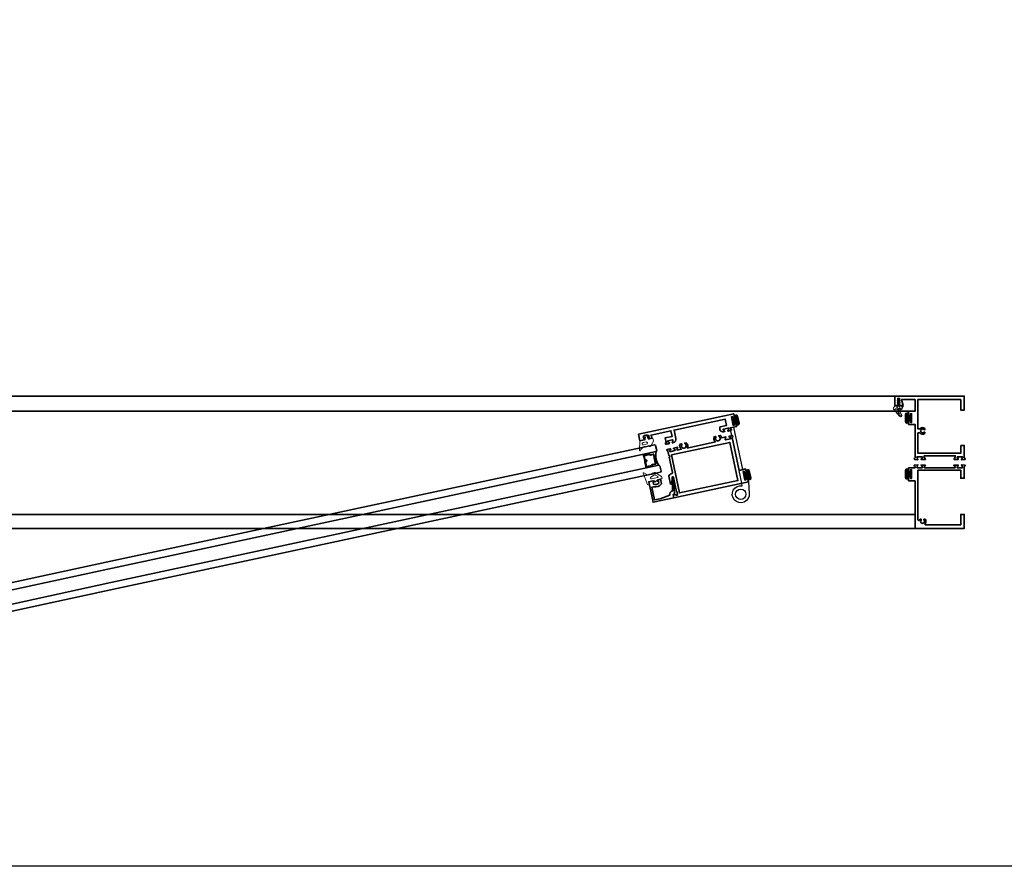
# Model space of a CAD drawing. Units: inches. Extents: x 11132 to 24807, y -8811 to -2994.
# Drawn here: x 11796 to 11832, y -3175 to -3145 of the extents above; entities that cross this region are included whole.
import ezdxf

# ---------------------------------------------------------------- set-up
doc = ezdxf.new("R2010")
doc.units = ezdxf.units.IN
doc.header["$LTSCALE"] = 0.5
doc.header["$MEASUREMENT"] = 0
for name, color, linetype, lineweight in [('Border', 7, 'Continuous', 25), ('Dimensions', 7, 'Continuous', 13), ('PRL - Frame', 134, 'Continuous', 35), ('PRL - Glass', 5, 'Continuous', 35), ('PRL - Setting', 6, 'Continuous', 20)]:
    doc.layers.add(name, color=color, linetype=linetype, lineweight=lineweight)
for name, color, linetype in [('HATCH', 250, 'Continuous'), ('PRL - Locks', 7, 'Continuous'), ('stainless steel', 252, 'Continuous'), ('STIFFENER', 7, 'Continuous')]:
    doc.layers.add(name, color=color, linetype=linetype)
pattern_1 = [(190, (5.503821, -2.876887), (0.002170602, -0.012310097), [])]
pattern_2 = [(135, (12483.686798, -4476.198165), (-0.0088388348, -0.0088388348), [])]

# ---------------------------------------------------------------- blocks, each defined once
blk = doc.blocks.new('Q200T270')
at = {"layer": 'PRL - Setting'}
h = blk.add_hatch(dxfattribs=at)
h.set_pattern_fill('HONEY', color=256, scale=0.1, style=0)
h.set_pattern_definition([(0, (-202.769667, -6.3823), (0.01875, 0.0108253175), [0.0125, -0.025]), (120, (-202.769667, -6.3823), (-0.01874999996, 0.01082531757), [0.0125, -0.025]), (60, (-202.769667, -6.3823), (4e-11, 0.02165063507), [-0.025, 0.0125])])
h.paths.add_polyline_path([(-0.109, 0.09), (-0.109, 0.127, 1), (-0.234, 0.127), (-0.234, -0.129, 1), (-0.109, -0.129), (-0.109, -0.092, -0.414214), (-0.079, -0.062), (-0.039, -0.062), (-0.039, 0.06), (-0.079, 0.06, -0.414214)])
blk.add_lwpolyline([(-0.039, -0.062), (-0.079, -0.062, 0.414214), (-0.109, -0.092), (-0.109, -0.129, -1), (-0.234, -0.129), (-0.234, 0.127, -1), (-0.109, 0.127), (-0.109, 0.09, 0.414214), (-0.079, 0.06), (-0.039, 0.06)], format="xyb", dxfattribs=at)
blk.add_lwpolyline([(-0.009, -0.136), (-0.039, -0.136), (-0.039, 0.134), (-0.009, 0.134)], close=True, dxfattribs=at)
blk = doc.blocks.new('SS537 R-0')
at = {"layer": 'STIFFENER'}
for p, q in [((4.35, 5.562), (4.35, 5.352)), ((4.38, 5.352), (4.38, 5.562))]:
    blk.add_line(p, q, dxfattribs=at)
for centre, start, end in [((4.365, 5.562), 0, 180), ((4.365, 5.352), 180, 0)]:
    blk.add_arc(centre, 0.015, start, end, dxfattribs=at)
blk = doc.blocks.new('12300 R-1 Skin')
at = {"layer": 'PRL - Locks'}
for p, q in [((3.755, 5.504), (3.662, 5.504)), ((3.673, 5.519), (3.887, 5.519)), ((3.78, 5.468), (3.78, 5.479)), ((3.79, 5.504), (3.79, 5.444)), ((3.82, 5.444), (3.82, 5.504)), ((3.83, 5.479), (3.83, 5.468)), ((3.887, 5.504), (3.855, 5.504))]:
    blk.add_line(p, q, dxfattribs=at)
for centre, radius, start, end in [((3.705, 5.517), 0.0621, 133.6142, 174.5144), ((3.662, 5.523), 0.0184, 178.1846, 270), ((3.747, 5.538), 0.0881, 163.9257, 183.121), ((3.673, 5.532), 0.0133, 177.9659, 269.9974), ((3.755, 5.479), 0.025, 360, 90), ((3.8, 5.468), 0.02, 180, 214.3625), ((3.737, 5.426), 0.0554, 19.4357, 34.3625), ((3.805, 5.504), 0.015, 0, 180), ((3.872, 5.426), 0.0554, 145.6375, 160.5643), ((3.81, 5.468), 0.02, 325.6375, 0), ((3.855, 5.479), 0.025, 90, 180), ((3.863, 5.709), 0.192, 277.185, 300.1591), ((3.89, 5.584), 0.0803, 267.8032, 329.4759)]:
    blk.add_arc(centre, radius, start, end, dxfattribs=at)
blk = doc.blocks.new('12300')
at = {"layer": 'PRL - Setting'}
h = blk.add_hatch(dxfattribs=at)
h.set_pattern_fill('ANSI31', color=256, scale=0.1, angle=145, style=0)
h.set_pattern_definition(pattern_1)
h.paths.add_polyline_path([(-0.042, 0.066, -0.100581), (-0.018, -0.006), (-0.018, -0.087, -0.396897), (-0.003, -0.073), (0.057, -0.073, -0.065223), (0.044, -0.067, 0.151068), (0.033, -0.063), (0.022, -0.063, -0.414214), (-0.003, -0.038), (-0.003, -0.006, 0.275787)])
h = blk.add_hatch(dxfattribs=at)
h.set_pattern_fill('ANSI31', color=256, scale=0.1, angle=145, style=0)
h.set_pattern_definition(pattern_1)
h.paths.add_polyline_path([(-0.018, -0.089), (-0.018, -0.219, -0.034902), (-0.018, -0.221, -0.39699), (-0.032, -0.233, -0.083952), (-0.061, -0.23, 0.18038), (-0.022, -0.249, 0.423525), (-0.003, -0.231), (-0.003, -0.138, -0.414214), (0.022, -0.113), (0.033, -0.113, 0.151068), (0.044, -0.11, -0.065223), (0.057, -0.103), (-0.003, -0.103, -0.396708)])
h = blk.add_hatch(dxfattribs=at)
h.set_pattern_fill('ANSI31', color=256, scale=0.25, angle=90, style=0)
h.set_pattern_definition([(135, (5.5595, -4.453244), (-0.02209709, -0.02209709), [])])
h.paths.add_polyline_path([(-0.003, -0.073, 1), (-0.003, -0.103), (0.207, -0.103, 1), (0.207, -0.073)])
at = {"layer": 'HATCH'}
for p, q in [((-0.167, 0.023), (-0.167, 0.023)), ((-0.095, 0.021), (-0.095, 0.021)), ((-0.385, -0.125), (-0.385, -0.125)), ((-0.241, -0.099), (-0.241, -0.099)), ((-0.218, -0.052), (-0.218, -0.052)), ((-0.148, -0.146), (-0.148, -0.146)), ((-0.089, -0.075), (-0.089, -0.075)), ((-0.081, -0.152), (-0.081, -0.152))]:
    blk.add_line(p, q, dxfattribs=at)
for centre, radius in [((-0.201, 0.001), 0.00899), ((-0.138, 0.033), 0.006), ((-0.353, -0.123), 0.012), ((-0.351, -0.174), 0.006), ((-0.297, -0.113), 0.006), ((-0.275, -0.059), 0.012), ((-0.186, -0.083), 0.012), ((-0.131, -0.046), 0.006), ((-0.124, -0.116), 0.00899), ((-0.108, -0.193), 0.006), ((-0.058, -0.029), 0.012), ((-0.037, -0.206), 0.012), ((-0.039, -0.115), 0.006)]:
    blk.add_circle(centre, radius, dxfattribs=at)
blk.add_arc((-0.081, -0.198), 0.0249, 301.6447, 301.8293, dxfattribs=at)
at = {"layer": 'PRL - Locks'}
blk.add_line((-0.018, -0.22), (-0.018, -0.006), dxfattribs=at)
at = {"layer": 'PRL - Setting'}
for p, q in [((0.057, -0.073), (0.007, -0.073)), ((0.007, -0.103), (0.057, -0.103))]:
    blk.add_line(p, q, dxfattribs=at)
for points in [[(-0.018, -0.219), (-0.018, -0.006, 0.100581), (-0.042, 0.066), (-0.086, 0.099, 0.348513), (-0.135, 0.098), (-0.39, -0.115, 0.983552), (-0.329, -0.191), (-0.215, -0.128, -0.232124), (-0.173, -0.139), (-0.119, -0.209, 0.152459), (-0.11, -0.215, 0.094366), (-0.031, -0.233, 0.423525)], [(0.109, -0.073), (0.132, -0.073), (0.115, -0.043, 1), (0.097, -0.053)], [(0.109, -0.103), (0.132, -0.103), (0.115, -0.133, -1), (0.097, -0.123)], [(0.186, -0.073), (0.209, -0.073), (0.192, -0.043, 1), (0.175, -0.053)], [(0.175, -0.123), (0.186, -0.103), (0.209, -0.103), (0.192, -0.133, -1)]]:
    blk.add_lwpolyline(points, format="xyb", close=True, dxfattribs=at)
for centre, radius, start, end in [((-0.208, -0.03), 0.192, 7.185, 30.1591), ((-0.031, -0.22), 0.0133, 267.9659, 359.9974), ((-0.003, -0.088), 0.015, 90, 270)]:
    blk.add_arc(centre, radius, start, end, dxfattribs=at)
at = {"layer": 'PRL - Setting', "rotation": 90}
for name, p in [('12300 R-1 Skin', (5.501, -3.893)), ('SS537 R-0', (5.56, -4.453))]:
    blk.add_blockref(name, p, dxfattribs=at)
blk = doc.blocks.new('*U139')
at = {"layer": 'PRL - Glass', "lineweight": -3}
h = blk.add_hatch(dxfattribs=at)
h.set_pattern_fill('ANSI31', color=256, scale=0.1, angle=90, style=0)
h.set_pattern_definition(pattern_2)
edge = h.paths.add_edge_path()
edge.add_line((12370.358, -4431.59), (12370.358, -4431.566))
edge.add_arc((12370.378, -4431.566), 0.0197, 90, 180, ccw=False)
edge.add_line((12370.378, -4431.546), (12370.403, -4431.546))
edge.add_line((12370.403, -4431.546), (12370.403, -4431.566))
edge.add_line((12370.403, -4431.566), (12370.378, -4431.566))
edge.add_line((12370.378, -4431.566), (12370.378, -4431.59))
edge.add_line((12370.378, -4431.59), (12370.406, -4431.59))
edge.add_arc((12370.406, -4431.609), 0.0197, 0, 90, ccw=False)
edge.add_line((12370.426, -4431.609), (12370.426, -4431.785))
edge.add_arc((12370.406, -4431.785), 0.0197, -90, 0, ccw=False)
edge.add_line((12370.406, -4431.805), (12370.215, -4431.805))
edge.add_arc((12370.215, -4431.785), 0.0197, 204.5471, 270, ccw=False)
edge.add_line((12370.197, -4431.793), (12370.19, -4431.777))
edge.add_line((12370.19, -4431.777), (12370.075, -4431.777))
edge.add_arc((12370.075, -4431.758), 0.0197, 180, 270, ccw=False)
edge.add_line((12370.056, -4431.758), (12370.056, -4431.42))
edge.add_arc((12370.075, -4431.42), 0.0197, 90, 180, ccw=False)
edge.add_line((12370.075, -4431.4), (12370.19, -4431.4))
edge.add_line((12370.19, -4431.4), (12370.197, -4431.384))
edge.add_arc((12370.215, -4431.392), 0.0197, 90, 155.4529, ccw=False)
edge.add_line((12370.215, -4431.373), (12370.406, -4431.373))
edge.add_arc((12370.406, -4431.392), 0.0197, 0, 90, ccw=False)
edge.add_line((12370.426, -4431.392), (12370.426, -4431.568))
edge.add_arc((12370.406, -4431.568), 0.0197, -90, 0, ccw=False)
edge.add_line((12370.406, -4431.588), (12370.382, -4431.588))
edge.add_line((12370.382, -4431.588), (12370.382, -4431.568))
edge.add_line((12370.382, -4431.568), (12370.406, -4431.568))
edge.add_line((12370.406, -4431.568), (12370.406, -4431.392))
edge.add_line((12370.406, -4431.392), (12370.215, -4431.392))
edge.add_line((12370.215, -4431.392), (12370.208, -4431.408))
edge.add_arc((12370.19, -4431.4), 0.0197, 270, 335.4529, ccw=False)
edge.add_line((12370.19, -4431.42), (12370.075, -4431.42))
edge.add_line((12370.075, -4431.42), (12370.075, -4431.758))
edge.add_line((12370.075, -4431.758), (12370.19, -4431.758))
edge.add_arc((12370.19, -4431.777), 0.0197, 24.5471, 90, ccw=False)
edge.add_line((12370.208, -4431.769), (12370.215, -4431.785))
edge.add_line((12370.215, -4431.785), (12370.406, -4431.785))
edge.add_line((12370.406, -4431.785), (12370.406, -4431.609))
edge.add_line((12370.406, -4431.609), (12370.378, -4431.609))
edge.add_arc((12370.378, -4431.59), 0.0197, 180, 270, ccw=False)
at = {"layer": 'PRL - Glass'}
for p, q in [((12369.961, -4431.087), (12369.93, -4431.118)), ((12369.93, -4431.118), (12369.93, -4431.306)), ((12369.93, -4431.306), (12369.961, -4431.337)), ((12390.107, -4431.087), (12369.961, -4431.087)), ((12369.961, -4431.337), (12390.107, -4431.337)), ((12370.426, -4431.442), (12370.435, -4431.337)), ((12370.426, -4431.723), (12370.435, -4431.837)), ((12369.961, -4431.837), (12369.93, -4431.868)), ((12369.961, -4431.837), (12369.93, -4431.868)), ((12369.93, -4431.868), (12369.93, -4432.056)), ((12369.93, -4431.868), (12369.93, -4432.056)), ((12369.93, -4432.056), (12369.961, -4432.087)), ((12369.93, -4432.056), (12369.961, -4432.087)), ((12369.93, -4432.056), (12369.961, -4432.087)), ((12369.93, -4432.056), (12369.961, -4432.087)), ((12369.93, -4432.056), (12369.961, -4432.087)), ((12390.107, -4431.837), (12369.961, -4431.837)), ((12369.961, -4432.087), (12390.107, -4432.087))]:
    blk.add_line(p, q, dxfattribs=at)
blk.add_lwpolyline([(12370.358, -4431.59), (12370.358, -4431.566, -0.414214), (12370.378, -4431.546), (12370.403, -4431.546), (12370.403, -4431.566), (12370.378, -4431.566), (12370.378, -4431.59), (12370.406, -4431.59, -0.414214), (12370.426, -4431.609), (12370.426, -4431.785, -0.414214), (12370.406, -4431.805), (12370.215, -4431.805, -0.293619), (12370.197, -4431.793), (12370.19, -4431.777), (12370.075, -4431.777, -0.414214), (12370.056, -4431.758), (12370.056, -4431.42, -0.414214), (12370.075, -4431.4), (12370.19, -4431.4), (12370.197, -4431.384, -0.293619), (12370.215, -4431.373), (12370.406, -4431.373, -0.414214), (12370.426, -4431.392), (12370.426, -4431.568, -0.414214), (12370.406, -4431.588), (12370.382, -4431.588), (12370.382, -4431.568), (12370.406, -4431.568), (12370.406, -4431.392), (12370.215, -4431.392), (12370.208, -4431.408, -0.293619), (12370.19, -4431.42), (12370.075, -4431.42), (12370.075, -4431.758), (12370.19, -4431.758, -0.293619), (12370.208, -4431.769), (12370.215, -4431.785), (12370.406, -4431.785), (12370.406, -4431.609), (12370.378, -4431.609, -0.414214)], format="xyb", close=True, dxfattribs=at)
blk.add_arc((12369.339, -4431.587), 0.67, 338.0989, 21.9011, dxfattribs=at)
blk = doc.blocks.new('*U140')
at = {"layer": 'PRL - Glass', "lineweight": -3}
h = blk.add_hatch(dxfattribs=at)
h.set_pattern_fill('ANSI31', color=256, scale=0.1, angle=90, style=0)
h.set_pattern_definition(pattern_2)
edge = h.paths.add_edge_path()
edge.add_line((12370.358, -4431.59), (12370.358, -4431.566))
edge.add_arc((12370.378, -4431.566), 0.0197, 90, 180, ccw=False)
edge.add_line((12370.378, -4431.546), (12370.403, -4431.546))
edge.add_line((12370.403, -4431.546), (12370.403, -4431.566))
edge.add_line((12370.403, -4431.566), (12370.378, -4431.566))
edge.add_line((12370.378, -4431.566), (12370.378, -4431.59))
edge.add_line((12370.378, -4431.59), (12370.406, -4431.59))
edge.add_arc((12370.406, -4431.609), 0.0197, 0, 90, ccw=False)
edge.add_line((12370.426, -4431.609), (12370.426, -4431.785))
edge.add_arc((12370.406, -4431.785), 0.0197, -90, 0, ccw=False)
edge.add_line((12370.406, -4431.805), (12370.215, -4431.805))
edge.add_arc((12370.215, -4431.785), 0.0197, 204.5471, 270, ccw=False)
edge.add_line((12370.197, -4431.793), (12370.19, -4431.777))
edge.add_line((12370.19, -4431.777), (12370.075, -4431.777))
edge.add_arc((12370.075, -4431.758), 0.0197, 180, 270, ccw=False)
edge.add_line((12370.056, -4431.758), (12370.056, -4431.42))
edge.add_arc((12370.075, -4431.42), 0.0197, 90, 180, ccw=False)
edge.add_line((12370.075, -4431.4), (12370.19, -4431.4))
edge.add_line((12370.19, -4431.4), (12370.197, -4431.384))
edge.add_arc((12370.215, -4431.392), 0.0197, 90, 155.4529, ccw=False)
edge.add_line((12370.215, -4431.373), (12370.406, -4431.373))
edge.add_arc((12370.406, -4431.392), 0.0197, 0, 90, ccw=False)
edge.add_line((12370.426, -4431.392), (12370.426, -4431.568))
edge.add_arc((12370.406, -4431.568), 0.0197, -90, 0, ccw=False)
edge.add_line((12370.406, -4431.588), (12370.382, -4431.588))
edge.add_line((12370.382, -4431.588), (12370.382, -4431.568))
edge.add_line((12370.382, -4431.568), (12370.406, -4431.568))
edge.add_line((12370.406, -4431.568), (12370.406, -4431.392))
edge.add_line((12370.406, -4431.392), (12370.215, -4431.392))
edge.add_line((12370.215, -4431.392), (12370.208, -4431.408))
edge.add_arc((12370.19, -4431.4), 0.0197, 270, 335.4529, ccw=False)
edge.add_line((12370.19, -4431.42), (12370.075, -4431.42))
edge.add_line((12370.075, -4431.42), (12370.075, -4431.758))
edge.add_line((12370.075, -4431.758), (12370.19, -4431.758))
edge.add_arc((12370.19, -4431.777), 0.0197, 24.5471, 90, ccw=False)
edge.add_line((12370.208, -4431.769), (12370.215, -4431.785))
edge.add_line((12370.215, -4431.785), (12370.406, -4431.785))
edge.add_line((12370.406, -4431.785), (12370.406, -4431.609))
edge.add_line((12370.406, -4431.609), (12370.378, -4431.609))
edge.add_arc((12370.378, -4431.59), 0.0197, 180, 270, ccw=False)
at = {"layer": 'PRL - Glass'}
for p, q in [((12369.961, -4431.087), (12369.93, -4431.118)), ((12369.93, -4431.118), (12369.93, -4431.306)), ((12369.93, -4431.306), (12369.961, -4431.337)), ((12391.326, -4431.087), (12369.961, -4431.087)), ((12369.961, -4431.337), (12391.326, -4431.337)), ((12370.426, -4431.442), (12370.435, -4431.337)), ((12370.426, -4431.723), (12370.435, -4431.837)), ((12369.961, -4431.837), (12369.93, -4431.868)), ((12369.961, -4431.837), (12369.93, -4431.868)), ((12369.93, -4431.868), (12369.93, -4432.056)), ((12369.93, -4431.868), (12369.93, -4432.056)), ((12369.93, -4432.056), (12369.961, -4432.087)), ((12369.93, -4432.056), (12369.961, -4432.087)), ((12369.93, -4432.056), (12369.961, -4432.087)), ((12369.93, -4432.056), (12369.961, -4432.087)), ((12369.93, -4432.056), (12369.961, -4432.087)), ((12391.326, -4431.837), (12369.961, -4431.837)), ((12369.961, -4432.087), (12391.326, -4432.087))]:
    blk.add_line(p, q, dxfattribs=at)
blk.add_lwpolyline([(12370.358, -4431.59), (12370.358, -4431.566, -0.414214), (12370.378, -4431.546), (12370.403, -4431.546), (12370.403, -4431.566), (12370.378, -4431.566), (12370.378, -4431.59), (12370.406, -4431.59, -0.414214), (12370.426, -4431.609), (12370.426, -4431.785, -0.414214), (12370.406, -4431.805), (12370.215, -4431.805, -0.293619), (12370.197, -4431.793), (12370.19, -4431.777), (12370.075, -4431.777, -0.414214), (12370.056, -4431.758), (12370.056, -4431.42, -0.414214), (12370.075, -4431.4), (12370.19, -4431.4), (12370.197, -4431.384, -0.293619), (12370.215, -4431.373), (12370.406, -4431.373, -0.414214), (12370.426, -4431.392), (12370.426, -4431.568, -0.414214), (12370.406, -4431.588), (12370.382, -4431.588), (12370.382, -4431.568), (12370.406, -4431.568), (12370.406, -4431.392), (12370.215, -4431.392), (12370.208, -4431.408, -0.293619), (12370.19, -4431.42), (12370.075, -4431.42), (12370.075, -4431.758), (12370.19, -4431.758, -0.293619), (12370.208, -4431.769), (12370.215, -4431.785), (12370.406, -4431.785), (12370.406, -4431.609), (12370.378, -4431.609, -0.414214)], format="xyb", close=True, dxfattribs=at)
blk.add_arc((12369.339, -4431.587), 0.67, 338.0989, 21.9011, dxfattribs=at)
blk = doc.blocks.new('wtr16231')
at = {"layer": 'PRL - Setting'}
blk.add_lwpolyline([(-0.261, -0.349, -0.377986), (-0.273, -0.284, 0.345445), (-0.311, 0.035), (-0.346, 0.07, -0.768159), (-0.335, 0.09), (0, 0), (0, -0.195), (0.091, -0.219), (0.076, -0.164), (0.11, -0.155), (0.135, -0.25), (0.11, -0.345), (0.076, -0.336), (0.091, -0.281), (0, -0.305), (0, -0.47), (-0.116, -0.47), (-0.262, -0.348)], format="xyb", dxfattribs=at)
blk.add_lwpolyline([(-0.08, -0.205), (-0.08, -0.095, 1), (-0.17, -0.095), (-0.17, -0.205, 1)], format="xyb", close=True, dxfattribs=at)
blk = doc.blocks.new('wtr4506')
at = {"layer": 'PRL - Setting'}
for points in [[(0, 0), (0, -0.2), (0.065, -0.211), (0, -0.325), (0, -0.45, -0.668179), (-0.085, -0.485), (-0.26, -0.31, -0.198912), (-0.275, -0.275), (-0.275, -0.23, -0.162278), (-0.265, -0.2, 0.345713), (-0.27, 0.016), (-0.347, 0.11, -0.695857), (-0.336, 0.13), (0.087, 0.059, -0.364386), (0.12, 0.02), (0.12, -0.009)], [(-0.114, -0.358, 0.668179), (-0.08, -0.343), (-0.08, -0.123, 0.853745), (-0.148, -0.113), (-0.195, -0.256, 0.198912), (-0.18, -0.291)]]:
    blk.add_lwpolyline(points, format="xyb", close=True, dxfattribs=at)
blk = doc.blocks.new('A$C0BAD7215')
blk.add_lwpolyline([(0, 1.556), (0, 1.667, -1), (0.062, 1.667), (0.062, 1.626), (0.109, 1.626), (0.109, 1.938), (0.062, 1.938), (0.062, 1.897, -1), (0, 1.897), (0, 2.028), (0.055, 2.447, -2.906989), (0.246, 2.122), (0.234, 2.028), (0.234, 0), (0.109, 0), (0.109, 1.556)], format="xyb", close=True)
blk.add_circle((0.359, 2.407), 0.187)

msp = doc.modelspace()

# ---------------------------------------------------------------- linework, layer by layer
at = {"layer": 'Border'}
msp.add_lwpolyline([(11645.98301, -2994.32626), (11901.73555, -2994.32626), (11901.73555, -3174.98626), (11645.98301, -3174.98626)], close=True, dxfattribs=at)
at = {"layer": 'Dimensions'}
msp.add_line((11830.36634, -3162.35129), (11830.24134, -3162.35129), dxfattribs=at)
at = {"layer": 'PRL - Frame'}
for p, q in [((11728.3593, -3158.10129), (11830.36634, -3158.10129)), ((11828.36633, -3158.64529), (11727.8593, -3158.64529)), ((11828.60033, -3162.35129), (11727.5253, -3162.35129)), ((11830.36634, -3162.85129), (11727.6253, -3162.85129))]:
    msp.add_line(p, q, dxfattribs=at)
for points in [[(11830.24134, -3159.86929), (11830.24134, -3160.15429), (11828.70033, -3160.15429), (11828.70033, -3159.42098), (11828.76886, -3159.42098, 0.44110194), (11828.94489, -3159.44169), (11828.94489, -3159.39818, 0.3382016), (11828.91473, -3159.40155, -2.34120986), (11828.91473, -3159.30041, 0.3382016), (11828.94489, -3159.30377), (11828.94489, -3159.26027, 0.44110194), (11828.76886, -3159.28098), (11828.70033, -3159.28098), (11828.70033, -3158.22629), (11830.24134, -3158.22629), (11830.24134, -3158.60129), (11830.36634, -3158.60129), (11830.36634, -3158.10129), (11827.86633, -3158.10129), (11827.86633, -3158.43529), (11827.97066, -3158.43529), (11827.97066, -3158.426), (11827.97577, -3158.42025), (11827.97066, -3158.4145), (11827.97577, -3158.40875), (11827.97066, -3158.40301), (11827.97577, -3158.39726), (11827.97066, -3158.39151), (11827.97577, -3158.38576), (11827.97066, -3158.38001), (11827.97577, -3158.37427), (11827.97066, -3158.36852), (11827.97577, -3158.36277), (11827.97066, -3158.35702), (11827.97577, -3158.35127), (11827.97066, -3158.34553), (11827.97577, -3158.33978), (11827.97066, -3158.33403), (11827.97577, -3158.32828), (11827.97066, -3158.32253), (11827.97577, -3158.31679), (11827.97066, -3158.31104), (11827.97577, -3158.30529), (11827.97066, -3158.29954), (11827.97577, -3158.29379), (11827.97066, -3158.28805), (11827.97577, -3158.2823), (11827.97066, -3158.27655), (11827.97577, -3158.2708), (11827.97066, -3158.26505), (11827.97577, -3158.25931), (11827.97066, -3158.25356), (11827.97577, -3158.24781), (11827.97066, -3158.24206), (11827.97577, -3158.23631), (11827.97066, -3158.23057), (11827.97577, -3158.22482), (11827.97066, -3158.21907), (11827.97577, -3158.21332), (11827.97066, -3158.20757), (11827.97577, -3158.20183), (11827.97066, -3158.19608), (11827.97577, -3158.19033), (11827.97129, -3158.18529), (11828.04803, -3158.18529), (11828.04354, -3158.19033), (11828.04866, -3158.19608), (11828.04354, -3158.20183), (11828.04866, -3158.20757), (11828.04354, -3158.21332), (11828.04866, -3158.21907), (11828.04354, -3158.22482), (11828.04866, -3158.23057), (11828.04354, -3158.23631), (11828.04866, -3158.24206), (11828.04354, -3158.24781), (11828.04866, -3158.25356), (11828.04354, -3158.25931), (11828.04866, -3158.26505), (11828.04354, -3158.2708), (11828.04866, -3158.27655), (11828.04354, -3158.2823), (11828.04866, -3158.28805), (11828.04354, -3158.29379), (11828.04866, -3158.29954), (11828.04354, -3158.30529), (11828.04866, -3158.31104), (11828.04354, -3158.31679), (11828.04866, -3158.32253), (11828.04354, -3158.32828), (11828.04866, -3158.33403), (11828.04354, -3158.33978), (11828.04866, -3158.34553), (11828.04354, -3158.35127), (11828.04866, -3158.35702), (11828.04354, -3158.36277), (11828.04866, -3158.36852), (11828.04354, -3158.37427), (11828.04866, -3158.38001), (11828.04354, -3158.38576), (11828.04866, -3158.39151), (11828.04354, -3158.39726), (11828.04866, -3158.40301), (11828.04354, -3158.40875), (11828.04866, -3158.4145), (11828.04354, -3158.42025), (11828.04866, -3158.426), (11828.04866, -3158.43529), (11828.16633, -3158.43529), (11828.11033, -3158.22629), (11828.60033, -3158.22629), (11828.60033, -3158.64529), (11828.36633, -3158.64529), (11828.36633, -3158.77629, 1), (11828.42833, -3158.77629), (11828.42833, -3158.73529), (11828.47533, -3158.73529), (11828.47533, -3159.04729), (11828.42833, -3159.04729), (11828.42833, -3159.00629, 1), (11828.36633, -3159.00629), (11828.36633, -3159.11729), (11828.60033, -3159.11729), (11828.60033, -3160.31431, -0.40087544), (11828.58888, -3160.3263, 0.30276808), (11828.58173, -3160.33155), (11828.56981, -3160.36429, 0.49314543), (11828.57663, -3160.37499), (11828.69396, -3160.38526, 0.961852), (11828.69597, -3160.3694, -0.27049545), (11828.68976, -3160.36424), (11828.66733, -3160.3026, -0.843039), (11828.67133, -3160.27929), (11828.84833, -3160.27929, -0.57735027), (11828.85872, -3160.29729), (11828.8236, -3160.35812, -0.18267581), (11828.81922, -3160.36171, 0.84963537), (11828.82177, -3160.37729), (11828.96389, -3160.37729, 0.84963537), (11828.96644, -3160.36171, -0.18267581), (11828.96206, -3160.35812), (11828.92694, -3160.29729, -0.1316525), (11828.92533, -3160.29129), (11828.92533, -3160.24429), (11830.04134, -3160.24429), (11830.04134, -3160.29129, -0.1316525), (11830.03974, -3160.29729), (11830.00461, -3160.35812, -0.18267581), (11830.00024, -3160.36171, 0.84963537), (11830.00279, -3160.37729), (11830.1449, -3160.37729, 0.84963537), (11830.14745, -3160.36171, -0.18267581), (11830.14308, -3160.35812), (11830.10795, -3160.29729, -0.57735027), (11830.11834, -3160.27929), (11830.29534, -3160.27929, -0.843039), (11830.29934, -3160.3026), (11830.27691, -3160.36424, -0.27049545), (11830.27071, -3160.3694, 0.961852), (11830.27272, -3160.38526), (11830.39004, -3160.37499, 0.49314543), (11830.39686, -3160.36429), (11830.38495, -3160.33155, 0.30276808), (11830.3778, -3160.3263, -0.40087544), (11830.36634, -3160.31431), (11830.36634, -3159.86929)], [(11821.99556, -3158.84598), (11822.04152, -3158.83615), (11822.0501, -3158.87624, 1), (11822.11073, -3158.86327), (11822.08332, -3158.73517), (11818.66091, -3159.46749), (11818.71238, -3159.70805), (11818.8664, -3159.67509, 0.41421356), (11818.88946, -3159.63948), (11818.88527, -3159.61992), (11818.8486, -3159.62777), (11818.83249, -3159.55246, -0.28984178), (11819.02806, -3159.51061), (11819.04417, -3159.58592), (11819.0075, -3159.59377), (11819.01169, -3159.61332, 0.41421356), (11819.0473, -3159.63638), (11819.13873, -3159.61682), (11819.11341, -3159.4985), (11819.82716, -3159.34577), (11819.87089, -3159.55014), (11819.61664, -3159.60455), (11819.65013, -3159.76102, -0.40087544), (11819.64144, -3159.77514, 0.30276808), (11819.63554, -3159.78178), (11819.63074, -3159.81628, 0.49314543), (11819.63965, -3159.82532), (11819.75653, -3159.81081, 0.961852), (11819.75518, -3159.79488, -0.27049545), (11819.74803, -3159.79114), (11819.71319, -3159.73556, -0.843039), (11819.71223, -3159.71192), (11819.88531, -3159.67489, -0.57735027), (11819.89924, -3159.69031), (11819.87762, -3159.75715, -0.18267581), (11819.87409, -3159.76157, 0.84963537), (11819.87985, -3159.77627), (11819.91485, -3159.76878, 0.41421356), (11820.00555, -3159.62871), (11819.93984, -3159.32166), (11821.77406, -3158.92917), (11821.82171, -3159.15183), (11821.59806, -3159.19968, 0.68088962), (11821.7195, -3159.38263), (11821.7545, -3159.37514, 0.84963537), (11821.75374, -3159.35936, -0.18267581), (11821.74871, -3159.35678), (11821.70163, -3159.30464, -0.57735027), (11821.70803, -3159.28486), (11821.88111, -3159.24783, -0.843039), (11821.8899, -3159.26979), (11821.88086, -3159.33476, -0.27049545), (11821.87587, -3159.3411, 0.961852), (11821.88116, -3159.35619), (11821.99374, -3159.3216, 0.49314543), (11821.99817, -3159.3097), (11821.97967, -3159.28019, 0.30276808), (11821.97157, -3159.27654, -0.40087544), (11821.95787, -3159.26722), (11821.95326, -3159.24568), (11822.18208, -3159.19672), (11822.15885, -3159.08818, 1), (11822.09823, -3159.10115), (11822.1068, -3159.14124), (11822.06085, -3159.15108)], [(11819.91992, -3161.02185), (11820.03067, -3161.53944), (11820.05135, -3161.5405), (11820.06208, -3161.59064), (11820.04364, -3161.60007), (11820.0554, -3161.65501), (11820.02507, -3161.6615), (11819.9207, -3161.62775, 0.57735027), (11819.90784, -3161.63935), (11819.9319, -3161.75181), (11822.60636, -3161.17953), (11822.57895, -3161.05143, 1), (11822.51832, -3161.0644), (11822.5269, -3161.1045), (11822.48094, -3161.11433), (11822.41566, -3160.80924), (11822.46162, -3160.7994), (11822.4702, -3160.8395, 1), (11822.53082, -3160.82652), (11822.5076, -3160.71798), (11822.27878, -3160.76694), (11822.02559, -3159.58371, -0.40087544), (11822.03428, -3159.56959, 0.30276808), (11822.04017, -3159.56295), (11822.04497, -3159.52845, 0.49314543), (11822.03606, -3159.51941), (11821.91919, -3159.53392, 0.961852), (11821.92054, -3159.54985, -0.27049545), (11821.92769, -3159.55359), (11821.96252, -3159.60917, -0.843039), (11821.96349, -3159.63281, 0.843039), (11821.96252, -3159.60917), (11821.92769, -3159.55359), (11821.96252, -3159.60917, -0.843039), (11821.96349, -3159.63281), (11821.79041, -3159.66984, -0.57735027), (11821.77648, -3159.65442), (11821.79809, -3159.58758, -0.18267581), (11821.80163, -3159.58316, 0.84963537), (11821.79587, -3159.56846), (11821.65108, -3159.59944, 0.17572698), (11821.60076, -3159.51315), (11821.54328, -3159.52545, 0.34824847), (11821.55312, -3159.55491, -2.40248609), (11821.43586, -3159.58, 0.34824847), (11821.43279, -3159.54909), (11821.37531, -3159.56139, 0.37640342), (11821.42604, -3159.74781), (11820.40841, -3159.96556, 0.37640342), (11820.37842, -3159.77471), (11820.32094, -3159.787, 0.34824847), (11820.33078, -3159.81646, -2.40248609), (11820.21353, -3159.84155, 0.34824847), (11820.21045, -3159.81065), (11820.15297, -3159.82295, 0.37640342), (11820.20371, -3160.00937), (11820.05472, -3160.04125, -0.57735027), (11820.04079, -3160.02582), (11820.06241, -3159.95898, -0.18267581), (11820.06594, -3159.95456, 0.84963537), (11820.06018, -3159.93986), (11819.92121, -3159.9696, 0.84963537), (11819.92198, -3159.98537, -0.18267581), (11819.92701, -3159.98795), (11819.97408, -3160.04009, -0.57735027), (11819.96769, -3160.05987), (11819.79461, -3160.0969, -0.843039), (11819.78582, -3160.07494), (11819.79486, -3160.00997, -0.27049545), (11819.79984, -3160.00364, 0.961852), (11819.79456, -3159.98855), (11819.68198, -3160.02313, 0.49314543), (11819.67755, -3160.03503), (11819.69605, -3160.06455, 0.30276808), (11819.70414, -3160.06819, -0.40087544), (11819.71785, -3160.07752), (11819.75133, -3160.23399), (11819.77201, -3160.23505), (11819.78274, -3160.2852), (11819.76431, -3160.29462), (11819.8818, -3160.84372, -0.40969861), (11819.8592, -3160.87923, 0.25469265), (11819.75022, -3160.97579), (11819.81137, -3161.26157), (11819.84674, -3161.254, 0.3337419), (11819.86251, -3161.23587), (11819.86616, -3161.02853, -0.91633117)], [(11830.24134, -3162.72629), (11828.98241, -3162.72629, -0.63276313), (11828.95919, -3162.67729, 0.36491575), (11828.95704, -3162.52273), (11828.91353, -3162.52273, 0.3382016), (11828.9169, -3162.55289, -2.34120986), (11828.81576, -3162.55289, 0.3382016), (11828.81912, -3162.52273), (11828.77562, -3162.52273, 0.06967912), (11828.75753, -3162.55067, -0.80293427), (11828.70033, -3162.53801), (11828.70033, -3160.76299), (11830.24134, -3160.76299), (11830.24134, -3161.04799), (11830.36634, -3161.04799), (11830.36634, -3160.63797, -0.40087544), (11830.3778, -3160.62598, 0.30276808), (11830.38495, -3160.62072), (11830.39686, -3160.58799, 0.49314543), (11830.39004, -3160.57728), (11830.27272, -3160.56702, 0.961852), (11830.27071, -3160.58288, -0.27049545), (11830.27691, -3160.58803), (11830.29934, -3160.64967), (11830.27691, -3160.58803), (11830.29934, -3160.64967, -0.843039), (11830.29534, -3160.67299, 0.843039), (11830.29934, -3160.64967, -0.843039), (11830.29534, -3160.67299), (11830.11834, -3160.67299, -0.57735027), (11830.10795, -3160.65499), (11830.14308, -3160.59415, -0.18267581), (11830.14745, -3160.59057, 0.84963537), (11830.1449, -3160.57499), (11830.00279, -3160.57499, 0.84963537), (11830.00024, -3160.59057, -0.18267581), (11830.00461, -3160.59415), (11830.03974, -3160.65499, -0.57735027), (11830.02934, -3160.67299), (11828.93733, -3160.67299, -0.57735027), (11828.92694, -3160.65499), (11828.96206, -3160.59415, -0.18267581), (11828.96644, -3160.59057, 0.84963537), (11828.96389, -3160.57499), (11828.82177, -3160.57499, 0.84963537), (11828.81922, -3160.59057, -0.18267581), (11828.8236, -3160.59415), (11828.85872, -3160.65499, -0.57735027), (11828.84833, -3160.67299), (11828.67133, -3160.67299, -0.843039), (11828.66733, -3160.64967, 0.843039), (11828.67133, -3160.67299, -0.843039), (11828.66733, -3160.64967), (11828.68976, -3160.58803, -0.27049545), (11828.69597, -3160.58288, 0.961852), (11828.69396, -3160.56702), (11828.57663, -3160.57728, 0.49314543), (11828.56981, -3160.58799), (11828.58173, -3160.62072, 0.30276808), (11828.58888, -3160.62598, -0.40087544), (11828.60033, -3160.63797), (11828.60033, -3160.67299), (11828.36633, -3160.67299), (11828.36633, -3160.78429, 1), (11828.42833, -3160.78429), (11828.42833, -3160.74329), (11828.47533, -3160.74329), (11828.47533, -3161.05529), (11828.42833, -3161.05529), (11828.42833, -3161.01429, 1), (11828.36633, -3161.01429), (11828.36633, -3161.14499), (11828.60033, -3161.14499), (11828.60033, -3162.85129), (11830.36634, -3162.85129), (11830.36634, -3162.35129), (11830.24134, -3162.35129)], [(11819.39502, -3161.22582), (11819.37891, -3161.15051), (11819.34224, -3161.15836), (11819.33805, -3161.1388, -0.41421356), (11819.36111, -3161.10319), (11819.45254, -3161.08362), (11819.48787, -3161.24872, -0.30868525), (11819.2, -3161.35758), (11819.1397, -3161.37049), (11819.23776, -3161.82876), (11819.43281, -3161.78702), (11819.78352, -3161.65573, -0.41429718), (11819.87963, -3161.50734), (11819.86533, -3161.08131, -0.98604462), (11819.91507, -3161.07628), (11819.95498, -3161.61552, -0.42527635), (11819.94537, -3161.62625), (11819.91726, -3161.62727, 0.46630766), (11819.90784, -3161.63936), (11819.9319, -3161.75181), (11819.18395, -3161.91186), (11819.02625, -3161.17484), (11819.1802, -3161.1419, -0.41421356), (11819.21582, -3161.16496), (11819.22, -3161.18451), (11819.18333, -3161.19236), (11819.19945, -3161.26767, 0.28984178)]]:
    msp.add_lwpolyline(points, format="xyb", close=True, dxfattribs=at)
msp.add_lwpolyline([(11819.84337, -3160.2143), (11820.13568, -3161.58038), (11822.22915, -3161.13242), (11821.93684, -3159.76634)], close=True, dxfattribs=at)
at = {"layer": 'PRL - Setting'}
for p, q in [((11827.8884, -3158.54904), (11827.90035, -3158.55569)), ((11827.93745, -3158.56998), (11827.93745, -3158.56998)), ((11827.93852, -3158.51976), (11827.93852, -3158.51976)), ((11827.97418, -3158.48515), (11827.97418, -3158.48515)), ((11827.97562, -3158.60132), (11827.97562, -3158.60132)), ((11827.98157, -3158.51749), (11827.98157, -3158.51749)), ((11828.00004, -3158.61461), (11828.00004, -3158.61461)), ((11828.00281, -3158.49023), (11828.00281, -3158.49023)), ((11828.00801, -3158.69931), (11828.00801, -3158.69931)), ((11828.02055, -3158.48515), (11828.02055, -3158.48515)), ((11828.02091, -3158.57236), (11828.08744, -3158.52902)), ((11828.04704, -3158.66615), (11828.02179, -3158.61406)), ((11828.02375, -3158.51261), (11828.02375, -3158.51261)), ((11828.02776, -3158.56017), (11828.02776, -3158.56017)), ((11828.09199, -3158.53438), (11828.06597, -3158.54301)), ((11821.97426, -3159.60666), (11821.93942, -3159.55108)), ((11821.97426, -3159.60666), (11821.93942, -3159.55108)), ((11819.78582, -3160.07494), (11819.79486, -3160.00997)), ((11819.78582, -3160.07494), (11819.79486, -3160.00997))]:
    msp.add_line(p, q, dxfattribs=at)
at = {"layer": 'PRL - Setting', "color": 3}
for points in [[(11821.89633, -3159.2347, -0.843039), (11821.89749, -3159.25832), (11821.86779, -3159.31681, -0.27049545), (11821.86101, -3159.32118, 0.961852), (11821.8611, -3159.33717), (11821.9788, -3159.34112, 0.49314543), (11821.98687, -3159.33131), (11821.97898, -3159.29738, 0.30276808), (11821.97252, -3159.2913, -0.40087544), (11821.96259, -3159.27802), (11821.96681, -3159.24325)], [(11821.89633, -3159.2347, -0.843039), (11821.89749, -3159.25832), (11821.86779, -3159.31681, -0.27049545), (11821.86101, -3159.32118, 0.961852), (11821.8611, -3159.33717), (11821.9788, -3159.34112, 0.49314543), (11821.98687, -3159.33131), (11821.97898, -3159.29738, 0.30276808), (11821.97252, -3159.2913, -0.40087544), (11821.96259, -3159.27802), (11821.96681, -3159.24325)], [(11819.7047, -3159.70366, 0.843039), (11819.71331, -3159.72569), (11819.76434, -3159.7669, 0.27049545), (11819.77232, -3159.76812, -0.961852), (11819.77878, -3159.78274), (11819.673, -3159.83451, -0.49314543), (11819.66163, -3159.82886), (11819.65494, -3159.79467, -0.30276808), (11819.65835, -3159.78648, 0.40087544), (11819.66197, -3159.7703), (11819.64389, -3159.74031)], [(11819.7047, -3159.70366, 0.843039), (11819.71331, -3159.72569), (11819.76434, -3159.7669, 0.27049545), (11819.77232, -3159.76812, -0.961852), (11819.77878, -3159.78274), (11819.673, -3159.83451, -0.49314543), (11819.66163, -3159.82886), (11819.65494, -3159.79467, -0.30276808), (11819.65835, -3159.78648, 0.40087544), (11819.66197, -3159.7703), (11819.64389, -3159.74031)], [(11821.98275, -3159.63856, 0.843039), (11821.97414, -3159.61653), (11821.92311, -3159.57532, 0.27049545), (11821.91513, -3159.57411, -0.961852), (11821.90867, -3159.55948), (11822.01445, -3159.50771, -0.49314543), (11822.02582, -3159.51336), (11822.03251, -3159.54755, -0.30276808), (11822.0291, -3159.55574, 0.40087544), (11822.02548, -3159.57192), (11822.04356, -3159.60191)], [(11821.98275, -3159.63856, 0.843039), (11821.97414, -3159.61653), (11821.92311, -3159.57532, 0.27049545), (11821.91513, -3159.57411, -0.961852), (11821.90867, -3159.55948), (11822.01445, -3159.50771, -0.49314543), (11822.02582, -3159.51336), (11822.03251, -3159.54755, -0.30276808), (11822.0291, -3159.55574, 0.40087544), (11822.02548, -3159.57192), (11822.04356, -3159.60191)], [(11819.79112, -3160.10753, -0.843039), (11819.78996, -3160.0839), (11819.81966, -3160.02541, -0.27049545), (11819.82644, -3160.02104, 0.961852), (11819.82635, -3160.00506), (11819.70865, -3160.00111, 0.49314543), (11819.70059, -3160.01091), (11819.70847, -3160.04484, 0.30276808), (11819.71493, -3160.05092, -0.40087544), (11819.72486, -3160.0642), (11819.72064, -3160.09897)], [(11819.79112, -3160.10753, -0.843039), (11819.78996, -3160.0839), (11819.81966, -3160.02541, -0.27049545), (11819.82644, -3160.02104, 0.961852), (11819.82635, -3160.00506), (11819.70865, -3160.00111, 0.49314543), (11819.70059, -3160.01091), (11819.70847, -3160.04484, 0.30276808), (11819.71493, -3160.05092, -0.40087544), (11819.72486, -3160.0642), (11819.72064, -3160.09897)]]:
    msp.add_lwpolyline(points, format="xyb", dxfattribs=at)
at = {"layer": 'PRL - Setting'}
for centre, radius in [((11827.93191, -3158.55277), 0.00352), ((11827.94852, -3158.49924), 0.00705), ((11827.95244, -3158.59129), 0.00529), ((11827.97212, -3158.63469), 0.00705), ((11827.99059, -3158.58221), 0.00705), ((11827.98764, -3158.55032), 0.00352), ((11828.00115, -3158.64751), 0.00352), ((11828.00181, -3158.4883), 0.00352), ((11828.00678, -3158.68067), 0.00705), ((11828.01036, -3158.54595), 0.00529), ((11828.03696, -3158.67918), 0.00352), ((11828.04769, -3158.5284), 0.00352)]:
    msp.add_circle(centre, radius, dxfattribs=at)
for centre, radius, start, end in [((11828.05608, -3158.59247), 0.04052, 150.240698, 212.185267), ((11821.97271, -3159.61856), 0.012, 282.077963, 82.606743), ((11821.97271, -3159.61856), 0.012, 282.077963, 82.606743), ((11819.7921, -3160.08517), 0.012, 121.549183, 282.077963), ((11819.7921, -3160.08517), 0.012, 121.549183, 282.077963)]:
    msp.add_arc(centre, radius, start, end, dxfattribs=at)

# ---------------------------------------------------------------- block references
at = {"rotation": 102.0779629463606}
msp.add_blockref('wtr16231', (11818.71238, -3159.70805), dxfattribs=at)
at = {"xscale": -1, "rotation": 102.0779629463606}
msp.add_blockref('wtr4506', (11819.02625, -3161.17484), dxfattribs=at)
at = {"layer": 'PRL - Glass', "xscale": -1, "rotation": 12.07796294636047}
msp.add_blockref('*U139', (22988.20174, 3761.46933), dxfattribs=at)
at = {"layer": 'PRL - Glass', "rotation": 12.22253039453651}
msp.add_blockref('*U140', (-1249.0151, -1456.77768), dxfattribs=at)
at = {"layer": 'PRL - Setting'}
for name, p, rotation in [('12300', (11827.92066, -3158.43529), 90), ('12300', (11827.92066, -3158.43529), 90), ('Q200T270', (11822.0282, -3158.99853), 192.0779629463605), ('Q200T270', (11822.4483, -3160.96178), 192.0779629463605)]:
    msp.add_blockref(name, p, dxfattribs=dict(at, rotation=rotation))
at = {"layer": 'PRL - Setting', "xscale": -1, "rotation": 180}
for p in [(11828.47533, -3158.89129), (11828.47533, -3160.89929)]:
    msp.add_blockref('Q200T270', p, dxfattribs=at)
at = {"layer": 'stainless steel', "rotation": 192.0230038874498}
msp.add_blockref('A$C0BAD7215', (11822.18398, -3159.19631), dxfattribs=at)

doc.saveas('drawing.dxf')
